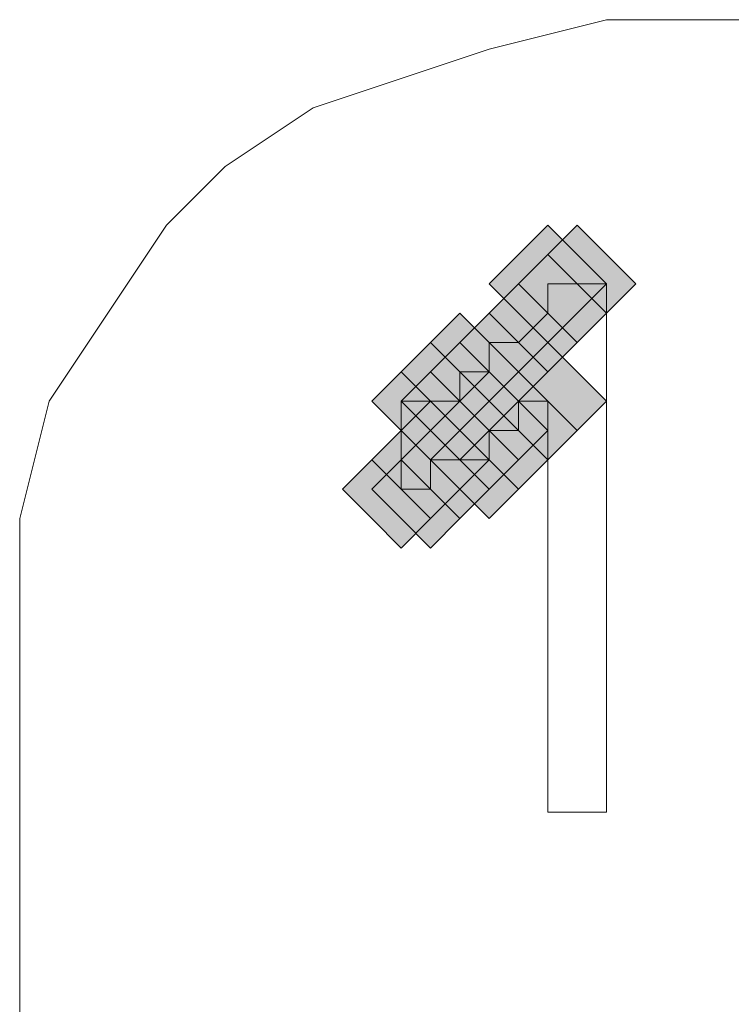
# Model space of a CAD drawing. Units: millimetres. Extents: x -156 to 119, y -662 to -463.
# Drawn here: x 72 to 72, y -548 to -547 of the extents above; entities that cross this region are included whole.
import ezdxf

# ---------------------------------------------------------------- set-up
doc = ezdxf.new("R2010")
doc.units = ezdxf.units.MM
doc.header["$LTSCALE"] = 4
doc.layers.add('Layer 1', color=7, linetype='Continuous', lineweight=0)

msp = doc.modelspace()

# ---------------------------------------------------------------- hatches: boundary and pattern name
at = {"layer": 'Layer 1'}
h = msp.add_hatch(color=7, dxfattribs=at)
h.dxf.hatch_style = 2
h.paths.add_polyline_path([(72.20857, -547.14455), (72.18741, -547.16571), (72.16624, -547.18688), (72.18741, -547.20804), (72.20857, -547.22921), (72.22974, -547.20804), (72.25091, -547.18688), (72.22974, -547.16571)])
h = msp.add_hatch(color=7, dxfattribs=at)
h.dxf.hatch_style = 2
h.paths.add_polyline_path([(72.22974, -547.14455), (72.20857, -547.16571), (72.18741, -547.18688), (72.20857, -547.20804), (72.22974, -547.22921), (72.25091, -547.20804), (72.27207, -547.18688), (72.25091, -547.16571)])
h = msp.add_hatch(color=7, dxfattribs=at)
h.dxf.hatch_style = 2
h.paths.add_polyline_path([(72.20857, -547.16571), (72.18741, -547.18688), (72.16624, -547.20804), (72.18741, -547.22921), (72.20857, -547.25038), (72.22974, -547.22921), (72.25091, -547.20804), (72.22974, -547.18688)])
h = msp.add_hatch(color=7, dxfattribs=at)
h.dxf.hatch_style = 2
h.paths.add_polyline_path([(72.20857, -547.16571), (72.18741, -547.18688), (72.16624, -547.20804), (72.18741, -547.22921), (72.20857, -547.25038), (72.22974, -547.22921), (72.25091, -547.20804), (72.22974, -547.18688)])
h = msp.add_hatch(color=7, dxfattribs=at)
h.dxf.hatch_style = 2
h.paths.add_polyline_path([(72.20857, -547.16571), (72.18741, -547.18688), (72.16624, -547.20804), (72.18741, -547.22921), (72.20857, -547.25038), (72.22974, -547.22921), (72.25091, -547.20804), (72.22974, -547.18688)])
h = msp.add_hatch(color=7, dxfattribs=at)
h.dxf.hatch_style = 2
h.paths.add_polyline_path([(72.20857, -547.16571), (72.18741, -547.18688), (72.16624, -547.20804), (72.18741, -547.22921), (72.20857, -547.25038), (72.22974, -547.22921), (72.25091, -547.20804), (72.22974, -547.18688)])
h = msp.add_hatch(color=7, dxfattribs=at)
h.dxf.hatch_style = 2
h.paths.add_polyline_path([(72.20857, -547.16571), (72.18741, -547.18688), (72.16624, -547.20804), (72.18741, -547.22921), (72.20857, -547.25038), (72.22974, -547.22921), (72.25091, -547.20804), (72.22974, -547.18688)])
h = msp.add_hatch(color=7, dxfattribs=at)
h.dxf.hatch_style = 2
h.paths.add_polyline_path([(72.18741, -547.18688), (72.16624, -547.20804), (72.14507, -547.22921), (72.16624, -547.25038), (72.18741, -547.27154), (72.20857, -547.25038), (72.22974, -547.22921), (72.20857, -547.20804)])
h = msp.add_hatch(color=7, dxfattribs=at)
h.dxf.hatch_style = 2
h.paths.add_polyline_path([(72.18741, -547.18688), (72.16624, -547.20804), (72.14507, -547.22921), (72.16624, -547.25038), (72.18741, -547.27154), (72.20857, -547.25038), (72.22974, -547.22921), (72.20857, -547.20804)])
h = msp.add_hatch(color=7, dxfattribs=at)
h.dxf.hatch_style = 2
h.paths.add_polyline_path([(72.18741, -547.18688), (72.16624, -547.20804), (72.14507, -547.22921), (72.16624, -547.25038), (72.18741, -547.27154), (72.20857, -547.25038), (72.22974, -547.22921), (72.20857, -547.20804)])
h = msp.add_hatch(color=7, dxfattribs=at)
h.dxf.hatch_style = 2
h.paths.add_polyline_path([(72.18741, -547.18688), (72.16624, -547.20804), (72.14507, -547.22921), (72.16624, -547.25038), (72.18741, -547.27154), (72.20857, -547.25038), (72.22974, -547.22921), (72.20857, -547.20804)])
h = msp.add_hatch(color=7, dxfattribs=at)
h.dxf.hatch_style = 2
h.paths.add_polyline_path([(72.18741, -547.18688), (72.16624, -547.20804), (72.14507, -547.22921), (72.16624, -547.25038), (72.18741, -547.27154), (72.20857, -547.25038), (72.22974, -547.22921), (72.20857, -547.20804)])
h = msp.add_hatch(color=7, dxfattribs=at)
h.dxf.hatch_style = 2
h.paths.add_polyline_path([(72.14507, -547.20804), (72.12391, -547.22921), (72.10274, -547.25038), (72.12391, -547.27154), (72.14507, -547.29271), (72.16624, -547.27154), (72.18741, -547.25038), (72.16624, -547.22921)])
h = msp.add_hatch(color=7, dxfattribs=at)
h.dxf.hatch_style = 2
h.paths.add_polyline_path([(72.16624, -547.20804), (72.14507, -547.22921), (72.12391, -547.25038), (72.14507, -547.27154), (72.16624, -547.29271), (72.18741, -547.27154), (72.20857, -547.25038), (72.18741, -547.22921)])
h = msp.add_hatch(color=7, dxfattribs=at)
h.dxf.hatch_style = 2
h.paths.add_polyline_path([(72.16624, -547.20804), (72.14507, -547.22921), (72.12391, -547.25038), (72.14507, -547.27154), (72.16624, -547.29271), (72.18741, -547.27154), (72.20857, -547.25038), (72.18741, -547.22921)])
h = msp.add_hatch(color=7, dxfattribs=at)
h.dxf.hatch_style = 2
h.paths.add_polyline_path([(72.16624, -547.20804), (72.14507, -547.22921), (72.12391, -547.25038), (72.14507, -547.27154), (72.16624, -547.29271), (72.18741, -547.27154), (72.20857, -547.25038), (72.18741, -547.22921)])
h = msp.add_hatch(color=7, dxfattribs=at)
h.dxf.hatch_style = 2
h.paths.add_polyline_path([(72.16624, -547.20804), (72.14507, -547.22921), (72.12391, -547.25038), (72.14507, -547.27154), (72.16624, -547.29271), (72.18741, -547.27154), (72.20857, -547.25038), (72.18741, -547.22921)])
h = msp.add_hatch(color=7, dxfattribs=at)
h.dxf.hatch_style = 2
h.paths.add_polyline_path([(72.12391, -547.22921), (72.10274, -547.25038), (72.08157, -547.27154), (72.10274, -547.29271), (72.12391, -547.31387), (72.14507, -547.29271), (72.16624, -547.27154), (72.14507, -547.25038)])
h = msp.add_hatch(color=7, dxfattribs=at)
h.dxf.hatch_style = 2
h.paths.add_polyline_path([(72.12391, -547.22921), (72.10274, -547.25038), (72.08157, -547.27154), (72.10274, -547.29271), (72.12391, -547.31387), (72.14507, -547.29271), (72.16624, -547.27154), (72.14507, -547.25038)])
h = msp.add_hatch(color=7, dxfattribs=at)
h.dxf.hatch_style = 2
h.paths.add_polyline_path([(72.12391, -547.22921), (72.10274, -547.25038), (72.08157, -547.27154), (72.10274, -547.29271), (72.12391, -547.31387), (72.14507, -547.29271), (72.16624, -547.27154), (72.14507, -547.25038)])
h = msp.add_hatch(color=7, dxfattribs=at)
h.dxf.hatch_style = 2
h.paths.add_polyline_path([(72.14507, -547.22921), (72.12391, -547.25038), (72.10274, -547.27154), (72.12391, -547.29271), (72.14507, -547.31387), (72.16624, -547.29271), (72.18741, -547.27154), (72.16624, -547.25038)])
h = msp.add_hatch(color=7, dxfattribs=at)
h.dxf.hatch_style = 2
h.paths.add_polyline_path([(72.20857, -547.22921), (72.18741, -547.25038), (72.16624, -547.27154), (72.18741, -547.29271), (72.20857, -547.31387), (72.22974, -547.29271), (72.25091, -547.27154), (72.22974, -547.25038)])
h = msp.add_hatch(color=7, dxfattribs=at)
h.dxf.hatch_style = 2
h.paths.add_polyline_path([(72.20857, -547.22921), (72.18741, -547.25038), (72.16624, -547.27154), (72.18741, -547.29271), (72.20857, -547.31387), (72.22974, -547.29271), (72.25091, -547.27154), (72.22974, -547.25038)])
h = msp.add_hatch(color=7, dxfattribs=at)
h.dxf.hatch_style = 2
h.paths.add_polyline_path([(72.16624, -547.25038), (72.14507, -547.27154), (72.12391, -547.29271), (72.14507, -547.31387), (72.16624, -547.33504), (72.18741, -547.31387), (72.20857, -547.29271), (72.18741, -547.27154)])
h = msp.add_hatch(color=7, dxfattribs=at)
h.dxf.hatch_style = 2
h.paths.add_polyline_path([(72.16624, -547.25038), (72.14507, -547.27154), (72.12391, -547.29271), (72.14507, -547.31387), (72.16624, -547.33504), (72.18741, -547.31387), (72.20857, -547.29271), (72.18741, -547.27154)])
h = msp.add_hatch(color=7, dxfattribs=at)
h.dxf.hatch_style = 2
h.paths.add_polyline_path([(72.18741, -547.25038), (72.16624, -547.27154), (72.14507, -547.29271), (72.16624, -547.31387), (72.18741, -547.33504), (72.20857, -547.31387), (72.22974, -547.29271), (72.20857, -547.27154)])
h = msp.add_hatch(color=7, dxfattribs=at)
h.dxf.hatch_style = 2
h.paths.add_polyline_path([(72.18741, -547.25038), (72.16624, -547.27154), (72.14507, -547.29271), (72.16624, -547.31387), (72.18741, -547.33504), (72.20857, -547.31387), (72.22974, -547.29271), (72.20857, -547.27154)])
h = msp.add_hatch(color=7, dxfattribs=at)
h.dxf.hatch_style = 2
h.paths.add_polyline_path([(72.18741, -547.25038), (72.16624, -547.27154), (72.14507, -547.29271), (72.16624, -547.31387), (72.18741, -547.33504), (72.20857, -547.31387), (72.22974, -547.29271), (72.20857, -547.27154)])
h = msp.add_hatch(color=7, dxfattribs=at)
h.dxf.hatch_style = 2
h.paths.add_polyline_path([(72.18741, -547.25038), (72.16624, -547.27154), (72.14507, -547.29271), (72.16624, -547.31387), (72.18741, -547.33504), (72.20857, -547.31387), (72.22974, -547.29271), (72.20857, -547.27154)])
h = msp.add_hatch(color=7, dxfattribs=at)
h.dxf.hatch_style = 2
h.paths.add_polyline_path([(72.12391, -547.27154), (72.10274, -547.29271), (72.08157, -547.31387), (72.10274, -547.33504), (72.12391, -547.3562), (72.14507, -547.33504), (72.16624, -547.31387), (72.14507, -547.29271)])
h = msp.add_hatch(color=7, dxfattribs=at)
h.dxf.hatch_style = 2
h.paths.add_polyline_path([(72.14507, -547.27154), (72.12391, -547.29271), (72.10274, -547.31387), (72.12391, -547.33504), (72.14507, -547.3562), (72.16624, -547.33504), (72.18741, -547.31387), (72.16624, -547.29271)])
h = msp.add_hatch(color=7, dxfattribs=at)
h.dxf.hatch_style = 2
h.paths.add_polyline_path([(72.14507, -547.27154), (72.12391, -547.29271), (72.10274, -547.31387), (72.12391, -547.33504), (72.14507, -547.3562), (72.16624, -547.33504), (72.18741, -547.31387), (72.16624, -547.29271)])
h = msp.add_hatch(color=7, dxfattribs=at)
h.dxf.hatch_style = 2
h.paths.add_polyline_path([(72.14507, -547.27154), (72.12391, -547.29271), (72.10274, -547.31387), (72.12391, -547.33504), (72.14507, -547.3562), (72.16624, -547.33504), (72.18741, -547.31387), (72.16624, -547.29271)])
h = msp.add_hatch(color=7, dxfattribs=at)
h.dxf.hatch_style = 2
h.paths.add_polyline_path([(72.14507, -547.27154), (72.12391, -547.29271), (72.10274, -547.31387), (72.12391, -547.33504), (72.14507, -547.3562), (72.16624, -547.33504), (72.18741, -547.31387), (72.16624, -547.29271)])
h = msp.add_hatch(color=7, dxfattribs=at)
h.dxf.hatch_style = 2
h.paths.add_polyline_path([(72.16624, -547.27154), (72.14507, -547.29271), (72.12391, -547.31387), (72.14507, -547.33504), (72.16624, -547.3562), (72.18741, -547.33504), (72.20857, -547.31387), (72.18741, -547.29271)])
h = msp.add_hatch(color=7, dxfattribs=at)
h.dxf.hatch_style = 2
h.paths.add_polyline_path([(72.10274, -547.29271), (72.08157, -547.31387), (72.06041, -547.33504), (72.08157, -547.3562), (72.10274, -547.37737), (72.12391, -547.3562), (72.14507, -547.33504), (72.12391, -547.31387)])
h = msp.add_hatch(color=7, dxfattribs=at)
h.dxf.hatch_style = 2
h.paths.add_polyline_path([(72.12391, -547.29271), (72.10274, -547.31387), (72.08157, -547.33504), (72.10274, -547.3562), (72.12391, -547.37737), (72.14507, -547.3562), (72.16624, -547.33504), (72.14507, -547.31387)])

# ---------------------------------------------------------------- linework, layer by layer
at = {"layer": 'Layer 1', "color": 7, "lineweight": 13}
for p, q in [((72.20857, -547.20804), (72.20857, -547.18688)), ((72.20857, -547.18688), (72.22974, -547.18688)), ((72.18741, -547.22921), (72.20857, -547.20804)), ((72.14507, -547.27154), (72.14507, -547.25038)), ((72.14507, -547.25038), (72.16624, -547.25038)), ((72.12391, -547.27154), (72.14507, -547.27154)), ((72.20857, -547.56787), (72.20857, -547.27154)), ((72.18741, -547.29271), (72.16624, -547.29271)), ((72.16624, -547.29271), (72.16624, -547.31387)), ((72.14507, -547.31387), (72.12391, -547.31387)), ((72.12391, -547.31387), (72.12391, -547.33504)), ((72.16624, -547.31387), (72.14507, -547.31387)), ((72.12391, -547.33504), (72.10274, -547.33504)), ((72.25091, -547.56787), (72.20857, -547.56787))]:
    msp.add_line(p, q, dxfattribs=at)
for points in [[(73.52091, -547.20804), (73.47857, -547.14455), (73.43624, -547.1022), (73.37274, -547.05987), (73.30924, -547.03871), (73.24574, -547.01754), (73.16108, -546.99637), (72.25091, -546.99637), (72.16624, -547.01754), (72.10274, -547.03871), (72.03924, -547.05987), (71.97574, -547.1022), (71.93341, -547.14455), (71.89107, -547.20804), (71.84874, -547.27154), (71.82757, -547.3562), (71.82757, -547.41971), (71.82757, -548.32987)], [(72.22974, -547.18688), (72.25091, -547.18688), (72.25091, -547.56787)], [(72.16624, -547.25038), (72.16624, -547.22921), (72.18741, -547.22921)], [(72.10274, -547.33504), (72.10274, -547.29271), (72.10274, -547.27154), (72.12391, -547.27154)], [(72.20857, -547.27154), (72.18741, -547.27154), (72.18741, -547.29271)]]:
    msp.add_lwpolyline(points, dxfattribs=at)
at = {"layer": 'Layer 1'}
for points in [[(72.20857, -547.14455), (72.18741, -547.16571), (72.16624, -547.18688), (72.18741, -547.20804), (72.20857, -547.22921), (72.22974, -547.20804), (72.25091, -547.18688), (72.22974, -547.16571)], [(72.22974, -547.14455), (72.20857, -547.16571), (72.18741, -547.18688), (72.20857, -547.20804), (72.22974, -547.22921), (72.25091, -547.20804), (72.27207, -547.18688), (72.25091, -547.16571)], [(72.20857, -547.16571), (72.18741, -547.18688), (72.16624, -547.20804), (72.18741, -547.22921), (72.20857, -547.25038), (72.22974, -547.22921), (72.25091, -547.20804), (72.22974, -547.18688)], [(72.20857, -547.16571), (72.18741, -547.18688), (72.16624, -547.20804), (72.18741, -547.22921), (72.20857, -547.25038), (72.22974, -547.22921), (72.25091, -547.20804), (72.22974, -547.18688)], [(72.20857, -547.16571), (72.18741, -547.18688), (72.16624, -547.20804), (72.18741, -547.22921), (72.20857, -547.25038), (72.22974, -547.22921), (72.25091, -547.20804), (72.22974, -547.18688)], [(72.20857, -547.16571), (72.18741, -547.18688), (72.16624, -547.20804), (72.18741, -547.22921), (72.20857, -547.25038), (72.22974, -547.22921), (72.25091, -547.20804), (72.22974, -547.18688)], [(72.20857, -547.16571), (72.18741, -547.18688), (72.16624, -547.20804), (72.18741, -547.22921), (72.20857, -547.25038), (72.22974, -547.22921), (72.25091, -547.20804), (72.22974, -547.18688)], [(72.18741, -547.18688), (72.16624, -547.20804), (72.14507, -547.22921), (72.16624, -547.25038), (72.18741, -547.27154), (72.20857, -547.25038), (72.22974, -547.22921), (72.20857, -547.20804)], [(72.18741, -547.18688), (72.16624, -547.20804), (72.14507, -547.22921), (72.16624, -547.25038), (72.18741, -547.27154), (72.20857, -547.25038), (72.22974, -547.22921), (72.20857, -547.20804)], [(72.18741, -547.18688), (72.16624, -547.20804), (72.14507, -547.22921), (72.16624, -547.25038), (72.18741, -547.27154), (72.20857, -547.25038), (72.22974, -547.22921), (72.20857, -547.20804)], [(72.18741, -547.18688), (72.16624, -547.20804), (72.14507, -547.22921), (72.16624, -547.25038), (72.18741, -547.27154), (72.20857, -547.25038), (72.22974, -547.22921), (72.20857, -547.20804)], [(72.18741, -547.18688), (72.16624, -547.20804), (72.14507, -547.22921), (72.16624, -547.25038), (72.18741, -547.27154), (72.20857, -547.25038), (72.22974, -547.22921), (72.20857, -547.20804)], [(72.14507, -547.20804), (72.12391, -547.22921), (72.10274, -547.25038), (72.12391, -547.27154), (72.14507, -547.29271), (72.16624, -547.27154), (72.18741, -547.25038), (72.16624, -547.22921)], [(72.16624, -547.20804), (72.14507, -547.22921), (72.12391, -547.25038), (72.14507, -547.27154), (72.16624, -547.29271), (72.18741, -547.27154), (72.20857, -547.25038), (72.18741, -547.22921)], [(72.16624, -547.20804), (72.14507, -547.22921), (72.12391, -547.25038), (72.14507, -547.27154), (72.16624, -547.29271), (72.18741, -547.27154), (72.20857, -547.25038), (72.18741, -547.22921)], [(72.16624, -547.20804), (72.14507, -547.22921), (72.12391, -547.25038), (72.14507, -547.27154), (72.16624, -547.29271), (72.18741, -547.27154), (72.20857, -547.25038), (72.18741, -547.22921)], [(72.16624, -547.20804), (72.14507, -547.22921), (72.12391, -547.25038), (72.14507, -547.27154), (72.16624, -547.29271), (72.18741, -547.27154), (72.20857, -547.25038), (72.18741, -547.22921)], [(72.12391, -547.22921), (72.10274, -547.25038), (72.08157, -547.27154), (72.10274, -547.29271), (72.12391, -547.31387), (72.14507, -547.29271), (72.16624, -547.27154), (72.14507, -547.25038)], [(72.12391, -547.22921), (72.10274, -547.25038), (72.08157, -547.27154), (72.10274, -547.29271), (72.12391, -547.31387), (72.14507, -547.29271), (72.16624, -547.27154), (72.14507, -547.25038)], [(72.12391, -547.22921), (72.10274, -547.25038), (72.08157, -547.27154), (72.10274, -547.29271), (72.12391, -547.31387), (72.14507, -547.29271), (72.16624, -547.27154), (72.14507, -547.25038)], [(72.14507, -547.22921), (72.12391, -547.25038), (72.10274, -547.27154), (72.12391, -547.29271), (72.14507, -547.31387), (72.16624, -547.29271), (72.18741, -547.27154), (72.16624, -547.25038)], [(72.20857, -547.22921), (72.18741, -547.25038), (72.16624, -547.27154), (72.18741, -547.29271), (72.20857, -547.31387), (72.22974, -547.29271), (72.25091, -547.27154), (72.22974, -547.25038)], [(72.20857, -547.22921), (72.18741, -547.25038), (72.16624, -547.27154), (72.18741, -547.29271), (72.20857, -547.31387), (72.22974, -547.29271), (72.25091, -547.27154), (72.22974, -547.25038)], [(72.16624, -547.25038), (72.14507, -547.27154), (72.12391, -547.29271), (72.14507, -547.31387), (72.16624, -547.33504), (72.18741, -547.31387), (72.20857, -547.29271), (72.18741, -547.27154)], [(72.16624, -547.25038), (72.14507, -547.27154), (72.12391, -547.29271), (72.14507, -547.31387), (72.16624, -547.33504), (72.18741, -547.31387), (72.20857, -547.29271), (72.18741, -547.27154)], [(72.18741, -547.25038), (72.16624, -547.27154), (72.14507, -547.29271), (72.16624, -547.31387), (72.18741, -547.33504), (72.20857, -547.31387), (72.22974, -547.29271), (72.20857, -547.27154)], [(72.18741, -547.25038), (72.16624, -547.27154), (72.14507, -547.29271), (72.16624, -547.31387), (72.18741, -547.33504), (72.20857, -547.31387), (72.22974, -547.29271), (72.20857, -547.27154)], [(72.18741, -547.25038), (72.16624, -547.27154), (72.14507, -547.29271), (72.16624, -547.31387), (72.18741, -547.33504), (72.20857, -547.31387), (72.22974, -547.29271), (72.20857, -547.27154)], [(72.18741, -547.25038), (72.16624, -547.27154), (72.14507, -547.29271), (72.16624, -547.31387), (72.18741, -547.33504), (72.20857, -547.31387), (72.22974, -547.29271), (72.20857, -547.27154)], [(72.12391, -547.27154), (72.10274, -547.29271), (72.08157, -547.31387), (72.10274, -547.33504), (72.12391, -547.3562), (72.14507, -547.33504), (72.16624, -547.31387), (72.14507, -547.29271)], [(72.14507, -547.27154), (72.12391, -547.29271), (72.10274, -547.31387), (72.12391, -547.33504), (72.14507, -547.3562), (72.16624, -547.33504), (72.18741, -547.31387), (72.16624, -547.29271)], [(72.14507, -547.27154), (72.12391, -547.29271), (72.10274, -547.31387), (72.12391, -547.33504), (72.14507, -547.3562), (72.16624, -547.33504), (72.18741, -547.31387), (72.16624, -547.29271)], [(72.14507, -547.27154), (72.12391, -547.29271), (72.10274, -547.31387), (72.12391, -547.33504), (72.14507, -547.3562), (72.16624, -547.33504), (72.18741, -547.31387), (72.16624, -547.29271)], [(72.14507, -547.27154), (72.12391, -547.29271), (72.10274, -547.31387), (72.12391, -547.33504), (72.14507, -547.3562), (72.16624, -547.33504), (72.18741, -547.31387), (72.16624, -547.29271)], [(72.16624, -547.27154), (72.14507, -547.29271), (72.12391, -547.31387), (72.14507, -547.33504), (72.16624, -547.3562), (72.18741, -547.33504), (72.20857, -547.31387), (72.18741, -547.29271)], [(72.10274, -547.29271), (72.08157, -547.31387), (72.06041, -547.33504), (72.08157, -547.3562), (72.10274, -547.37737), (72.12391, -547.3562), (72.14507, -547.33504), (72.12391, -547.31387)], [(72.12391, -547.29271), (72.10274, -547.31387), (72.08157, -547.33504), (72.10274, -547.3562), (72.12391, -547.37737), (72.14507, -547.3562), (72.16624, -547.33504), (72.14507, -547.31387)]]:
    msp.add_lwpolyline(points, close=True, dxfattribs=at)
at = {"layer": 'Layer 1', "color": 7, "lineweight": 0}
for points in [[(72.20857, -547.14455), (72.18741, -547.16571), (72.16624, -547.18688), (72.18741, -547.20804), (72.20857, -547.22921), (72.22974, -547.20804), (72.25091, -547.18688), (72.22974, -547.16571)], [(72.22974, -547.14455), (72.20857, -547.16571), (72.18741, -547.18688), (72.20857, -547.20804), (72.22974, -547.22921), (72.25091, -547.20804), (72.27207, -547.18688), (72.25091, -547.16571)], [(72.20857, -547.16571), (72.18741, -547.18688), (72.16624, -547.20804), (72.18741, -547.22921), (72.20857, -547.25038), (72.22974, -547.22921), (72.25091, -547.20804), (72.22974, -547.18688)], [(72.20857, -547.16571), (72.18741, -547.18688), (72.16624, -547.20804), (72.18741, -547.22921), (72.20857, -547.25038), (72.22974, -547.22921), (72.25091, -547.20804), (72.22974, -547.18688)], [(72.20857, -547.16571), (72.18741, -547.18688), (72.16624, -547.20804), (72.18741, -547.22921), (72.20857, -547.25038), (72.22974, -547.22921), (72.25091, -547.20804), (72.22974, -547.18688)], [(72.20857, -547.16571), (72.18741, -547.18688), (72.16624, -547.20804), (72.18741, -547.22921), (72.20857, -547.25038), (72.22974, -547.22921), (72.25091, -547.20804), (72.22974, -547.18688)], [(72.20857, -547.16571), (72.18741, -547.18688), (72.16624, -547.20804), (72.18741, -547.22921), (72.20857, -547.25038), (72.22974, -547.22921), (72.25091, -547.20804), (72.22974, -547.18688)], [(72.18741, -547.18688), (72.16624, -547.20804), (72.14507, -547.22921), (72.16624, -547.25038), (72.18741, -547.27154), (72.20857, -547.25038), (72.22974, -547.22921), (72.20857, -547.20804)], [(72.18741, -547.18688), (72.16624, -547.20804), (72.14507, -547.22921), (72.16624, -547.25038), (72.18741, -547.27154), (72.20857, -547.25038), (72.22974, -547.22921), (72.20857, -547.20804)], [(72.18741, -547.18688), (72.16624, -547.20804), (72.14507, -547.22921), (72.16624, -547.25038), (72.18741, -547.27154), (72.20857, -547.25038), (72.22974, -547.22921), (72.20857, -547.20804)], [(72.18741, -547.18688), (72.16624, -547.20804), (72.14507, -547.22921), (72.16624, -547.25038), (72.18741, -547.27154), (72.20857, -547.25038), (72.22974, -547.22921), (72.20857, -547.20804)], [(72.18741, -547.18688), (72.16624, -547.20804), (72.14507, -547.22921), (72.16624, -547.25038), (72.18741, -547.27154), (72.20857, -547.25038), (72.22974, -547.22921), (72.20857, -547.20804)], [(72.14507, -547.20804), (72.12391, -547.22921), (72.10274, -547.25038), (72.12391, -547.27154), (72.14507, -547.29271), (72.16624, -547.27154), (72.18741, -547.25038), (72.16624, -547.22921)], [(72.16624, -547.20804), (72.14507, -547.22921), (72.12391, -547.25038), (72.14507, -547.27154), (72.16624, -547.29271), (72.18741, -547.27154), (72.20857, -547.25038), (72.18741, -547.22921)], [(72.16624, -547.20804), (72.14507, -547.22921), (72.12391, -547.25038), (72.14507, -547.27154), (72.16624, -547.29271), (72.18741, -547.27154), (72.20857, -547.25038), (72.18741, -547.22921)], [(72.16624, -547.20804), (72.14507, -547.22921), (72.12391, -547.25038), (72.14507, -547.27154), (72.16624, -547.29271), (72.18741, -547.27154), (72.20857, -547.25038), (72.18741, -547.22921)], [(72.16624, -547.20804), (72.14507, -547.22921), (72.12391, -547.25038), (72.14507, -547.27154), (72.16624, -547.29271), (72.18741, -547.27154), (72.20857, -547.25038), (72.18741, -547.22921)], [(72.12391, -547.22921), (72.10274, -547.25038), (72.08157, -547.27154), (72.10274, -547.29271), (72.12391, -547.31387), (72.14507, -547.29271), (72.16624, -547.27154), (72.14507, -547.25038)], [(72.12391, -547.22921), (72.10274, -547.25038), (72.08157, -547.27154), (72.10274, -547.29271), (72.12391, -547.31387), (72.14507, -547.29271), (72.16624, -547.27154), (72.14507, -547.25038)], [(72.12391, -547.22921), (72.10274, -547.25038), (72.08157, -547.27154), (72.10274, -547.29271), (72.12391, -547.31387), (72.14507, -547.29271), (72.16624, -547.27154), (72.14507, -547.25038)], [(72.14507, -547.22921), (72.12391, -547.25038), (72.10274, -547.27154), (72.12391, -547.29271), (72.14507, -547.31387), (72.16624, -547.29271), (72.18741, -547.27154), (72.16624, -547.25038)], [(72.20857, -547.22921), (72.18741, -547.25038), (72.16624, -547.27154), (72.18741, -547.29271), (72.20857, -547.31387), (72.22974, -547.29271), (72.25091, -547.27154), (72.22974, -547.25038)], [(72.20857, -547.22921), (72.18741, -547.25038), (72.16624, -547.27154), (72.18741, -547.29271), (72.20857, -547.31387), (72.22974, -547.29271), (72.25091, -547.27154), (72.22974, -547.25038)], [(72.16624, -547.25038), (72.14507, -547.27154), (72.12391, -547.29271), (72.14507, -547.31387), (72.16624, -547.33504), (72.18741, -547.31387), (72.20857, -547.29271), (72.18741, -547.27154)], [(72.16624, -547.25038), (72.14507, -547.27154), (72.12391, -547.29271), (72.14507, -547.31387), (72.16624, -547.33504), (72.18741, -547.31387), (72.20857, -547.29271), (72.18741, -547.27154)], [(72.18741, -547.25038), (72.16624, -547.27154), (72.14507, -547.29271), (72.16624, -547.31387), (72.18741, -547.33504), (72.20857, -547.31387), (72.22974, -547.29271), (72.20857, -547.27154)], [(72.18741, -547.25038), (72.16624, -547.27154), (72.14507, -547.29271), (72.16624, -547.31387), (72.18741, -547.33504), (72.20857, -547.31387), (72.22974, -547.29271), (72.20857, -547.27154)], [(72.18741, -547.25038), (72.16624, -547.27154), (72.14507, -547.29271), (72.16624, -547.31387), (72.18741, -547.33504), (72.20857, -547.31387), (72.22974, -547.29271), (72.20857, -547.27154)], [(72.18741, -547.25038), (72.16624, -547.27154), (72.14507, -547.29271), (72.16624, -547.31387), (72.18741, -547.33504), (72.20857, -547.31387), (72.22974, -547.29271), (72.20857, -547.27154)], [(72.12391, -547.27154), (72.10274, -547.29271), (72.08157, -547.31387), (72.10274, -547.33504), (72.12391, -547.3562), (72.14507, -547.33504), (72.16624, -547.31387), (72.14507, -547.29271)], [(72.14507, -547.27154), (72.12391, -547.29271), (72.10274, -547.31387), (72.12391, -547.33504), (72.14507, -547.3562), (72.16624, -547.33504), (72.18741, -547.31387), (72.16624, -547.29271)], [(72.14507, -547.27154), (72.12391, -547.29271), (72.10274, -547.31387), (72.12391, -547.33504), (72.14507, -547.3562), (72.16624, -547.33504), (72.18741, -547.31387), (72.16624, -547.29271)], [(72.14507, -547.27154), (72.12391, -547.29271), (72.10274, -547.31387), (72.12391, -547.33504), (72.14507, -547.3562), (72.16624, -547.33504), (72.18741, -547.31387), (72.16624, -547.29271)], [(72.14507, -547.27154), (72.12391, -547.29271), (72.10274, -547.31387), (72.12391, -547.33504), (72.14507, -547.3562), (72.16624, -547.33504), (72.18741, -547.31387), (72.16624, -547.29271)], [(72.16624, -547.27154), (72.14507, -547.29271), (72.12391, -547.31387), (72.14507, -547.33504), (72.16624, -547.3562), (72.18741, -547.33504), (72.20857, -547.31387), (72.18741, -547.29271)], [(72.10274, -547.29271), (72.08157, -547.31387), (72.06041, -547.33504), (72.08157, -547.3562), (72.10274, -547.37737), (72.12391, -547.3562), (72.14507, -547.33504), (72.12391, -547.31387)], [(72.12391, -547.29271), (72.10274, -547.31387), (72.08157, -547.33504), (72.10274, -547.3562), (72.12391, -547.37737), (72.14507, -547.3562), (72.16624, -547.33504), (72.14507, -547.31387)]]:
    msp.add_lwpolyline(points, close=True, dxfattribs=at)

doc.saveas('drawing.dxf')
